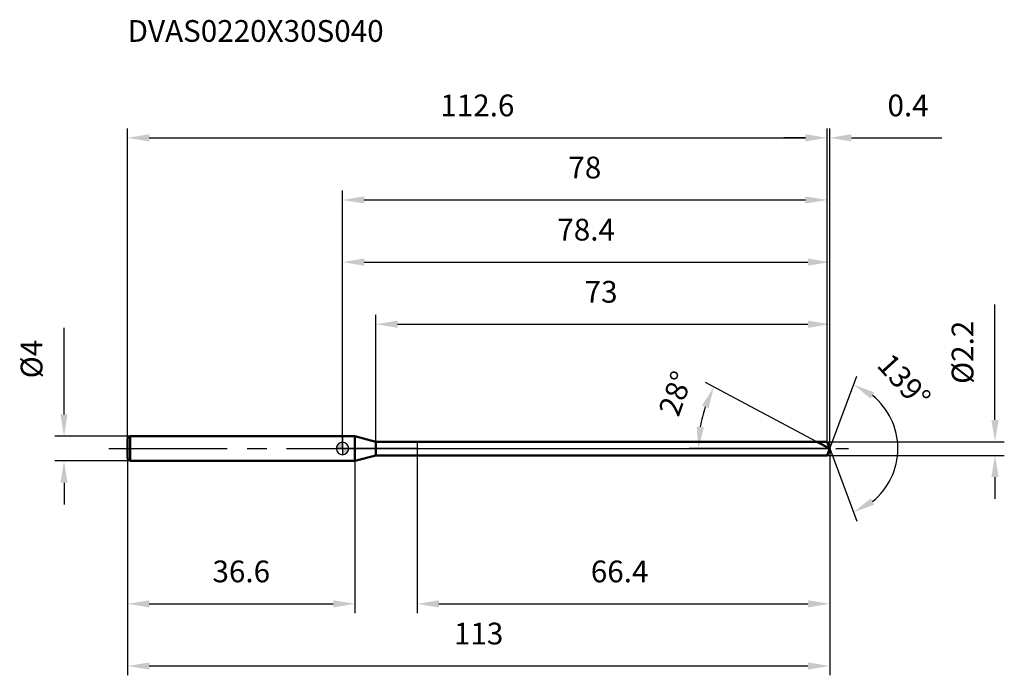
# Model space of a CAD drawing. Units: millimetres. Extents: x -52 to 106, y -36 to 69.
import ezdxf

# ---------------------------------------------------------------- set-up
doc = ezdxf.new("R2010")
doc.units = ezdxf.units.MM
doc.linetypes.add('CENTER2', pattern=[28.575, 19.05, -3.175, 3.175, -3.175])
for name, color, linetype, lineweight in [('1', 4, 'Continuous', 50), ('2', 7, 'Continuous', 25), ('4', 2, 'CENTER2', 25), ('cut', 1, 'Continuous', 25), ('nocut', 7, 'Continuous', 25), ('sk1', 4, 'Continuous', 50), ('sk2', 7, 'Continuous', 25), ('sk4', 2, 'CENTER2', 25), ('sk6', 5, 'Continuous', 35)]:
    doc.layers.add(name, color=color, linetype=linetype, lineweight=lineweight)
doc.layers.add('7', color=5, linetype='Continuous')
doc.styles.add('simplex', font='txt.shx', dxfattribs={"height": 3.5})
doc.dimstyles.new('コピー - ISO-25', dxfattribs={"dimscale": 0, "dimtxt": 3.5, "dimasz": 3.5, "dimexe": 1.5, "dimexo": 0, "dimgap": 2.3, "dimtad": 1, "dimdec": 1, "dimdsep": 46, "dimtxsty": 'simplex', "dimcen": 0.09, "dimclrd": 256, "dimclre": 256, "dimclrt": 256, "dimadec": 1, "dimazin": 2, "dimtfac": 1, "dimtofl": 0, "dimtmove": 0, "dimatfit": 3, "dimfxl": 1, "dimtolj": 1, "dimlwd": -1, "dimlwe": -1, "dimarcsym": 0})

# ---------------------------------------------------------------- blocks, each defined once
blk = doc.blocks.new('zero block')
h = blk.add_hatch(color=7)
h.paths.add_polyline_path([(0, 1, 0.414214), (-1, 0), (0, 0)])
h.paths.add_polyline_path([(1, 0), (0, 0), (0, -1, 0.414214)])
at = {"color": 7, "ltscale": 0.2}
for p, q in [((-1, 0), (1, 0)), ((0, -1), (0, 1))]:
    blk.add_line(p, q, dxfattribs=at)
for start, end in [(90, 180), (180, 270), (0, 90), (270, 0)]:
    blk.add_arc((0, 0), 1, start, end, dxfattribs=at)
blk = doc.blocks.new('*D1633')
at = {"layer": 'Defpoints', "color": 0}
for p in [(77.99, 50), (-34.6, 1.6), (77.99, 1.1)]:
    blk.add_point(p, dxfattribs=at)
at = {"layer": 'sk2'}
for p, q in [((-34.6, 1.6), (-34.6, 51.5)), ((77.99, 1.1), (77.99, 51.5)), ((-31.1, 50), (74.49, 50))]:
    blk.add_line(p, q, dxfattribs=at)
for points in [[(-31.1, 50.58), (-31.1, 49.42), (-34.6, 50)], [(74.49, 49.42), (74.49, 50.58), (77.99, 50)]]:
    blk.add_solid(points, dxfattribs=at)
at = {"layer": 'sk2', "insert": (21.69, 56.97), "char_height": 3.5, "attachment_point": 2, "line_spacing_factor": 0.9, "style": 'simplex'}
blk.add_mtext('\\A1;112.6', dxfattribs=at)
blk = doc.blocks.new('*D1744')
at = {"layer": 'Defpoints', "color": 0}
for p in [(-34.2, 2), (-44.83, -2), (-34.2, -2)]:
    blk.add_point(p, dxfattribs=at)
at = {"layer": 'sk2'}
for p, q in [((-44.83, 5.5), (-44.83, 19.43)), ((-34.2, 2), (-46.33, 2)), ((-34.2, -2), (-46.33, -2)), ((-44.83, -5.5), (-44.83, -9))]:
    blk.add_line(p, q, dxfattribs=at)
for points in [[(-45.42, 5.5), (-44.25, 5.5), (-44.83, 2)], [(-44.25, -5.5), (-45.42, -5.5), (-44.83, -2)]]:
    blk.add_solid(points, dxfattribs=at)
at = {"layer": 'sk2', "insert": (-51.8, 11.3), "char_height": 3.5, "attachment_point": 1, "rotation": 90, "line_spacing_factor": 0.9, "style": 'simplex'}
blk.add_mtext('\\A1;%%c4', dxfattribs=at)
blk = doc.blocks.new('*D1855')
at = {"layer": 'Defpoints', "color": 0}
for p in [(-34.6, -1.6), (2, -2), (2, -25)]:
    blk.add_point(p, dxfattribs=at)
at = {"layer": 'sk2'}
for p, q in [((-34.6, -1.6), (-34.6, -26.5)), ((2, -2), (2, -26.5)), ((-31.1, -25), (-1.5, -25))]:
    blk.add_line(p, q, dxfattribs=at)
for points in [[(-31.1, -24.42), (-31.1, -25.58), (-34.6, -25)], [(-1.5, -25.58), (-1.5, -24.42), (2, -25)]]:
    blk.add_solid(points, dxfattribs=at)
at = {"layer": 'sk2', "insert": (-16.3, -18.03), "char_height": 3.5, "attachment_point": 2, "line_spacing_factor": 0.9, "style": 'simplex'}
blk.add_mtext('\\A1;36.6', dxfattribs=at)
blk = doc.blocks.new('*D1966')
at = {"layer": '2'}
for p, q in [((0, 0), (0, 31.5)), ((78.4, 0), (78.4, 31.5)), ((3.5, 30), (74.9, 30))]:
    blk.add_line(p, q, dxfattribs=at)
for points in [[(3.5, 30.58), (3.5, 29.42), (0, 30)], [(74.9, 29.42), (74.9, 30.58), (78.4, 30)]]:
    blk.add_solid(points, dxfattribs=at)
at = {"layer": 'Defpoints', "color": 0}
for p in [(78.4, 30), (0, 0), (78.4, 0)]:
    blk.add_point(p, dxfattribs=at)
at = {"layer": '2', "insert": (39.2, 36.97), "char_height": 3.5, "attachment_point": 2, "line_spacing_factor": 0.9, "style": 'simplex'}
blk.add_mtext('\\A1;78.4', dxfattribs=at)
blk = doc.blocks.new('*D2077')
at = {"layer": '2'}
for p, q in [((77.99, 1.1), (77.99, 51.5)), ((78.4, 0), (78.4, 51.5)), ((74.49, 50), (70.99, 50)), ((81.9, 50), (96.42, 50))]:
    blk.add_line(p, q, dxfattribs=at)
for points in [[(74.49, 49.42), (74.49, 50.58), (77.99, 50)], [(81.9, 50.58), (81.9, 49.42), (78.4, 50)]]:
    blk.add_solid(points, dxfattribs=at)
at = {"layer": 'Defpoints', "color": 0}
for p in [(78.4, 50), (77.99, 1.1), (78.4, 0)]:
    blk.add_point(p, dxfattribs=at)
at = {"layer": '2', "insert": (87.7, 56.97), "char_height": 3.5, "attachment_point": 1, "line_spacing_factor": 0.9, "style": 'simplex'}
blk.add_mtext('\\A1;0.4', dxfattribs=at)
blk = doc.blocks.new('*D2188')
at = {"layer": 'Defpoints', "color": 0}
for p in [(78.4, 0), (-34.6, -1.6), (78.4, -35)]:
    blk.add_point(p, dxfattribs=at)
at = {"layer": 'sk2'}
for p, q in [((78.4, 0), (78.4, -36.5)), ((-34.6, -1.6), (-34.6, -36.5)), ((-31.1, -35), (74.9, -35))]:
    blk.add_line(p, q, dxfattribs=at)
for points in [[(-31.1, -34.42), (-31.1, -35.58), (-34.6, -35)], [(74.9, -35.58), (74.9, -34.42), (78.4, -35)]]:
    blk.add_solid(points, dxfattribs=at)
at = {"layer": 'sk2', "insert": (21.9, -28.03), "char_height": 3.5, "attachment_point": 2, "line_spacing_factor": 0.9, "style": 'simplex'}
blk.add_mtext('\\A1;113', dxfattribs=at)
blk = doc.blocks.new('*D2299')
at = {"layer": '2'}
for p, q in [((105, 4.6), (105, 23.2)), ((77.99, 1.1), (106.5, 1.1)), ((77.99, -1.1), (106.5, -1.1)), ((105, -4.6), (105, -8.1))]:
    blk.add_line(p, q, dxfattribs=at)
for points in [[(104.42, 4.6), (105.58, 4.6), (105, 1.1)], [(105.58, -4.6), (104.42, -4.6), (105, -1.1)]]:
    blk.add_solid(points, dxfattribs=at)
at = {"layer": 'Defpoints', "color": 0}
for p in [(77.99, 1.1), (77.99, -1.1), (105, -1.1)]:
    blk.add_point(p, dxfattribs=at)
at = {"layer": '2', "insert": (98.03, 10.4), "char_height": 3.5, "attachment_point": 1, "rotation": 90, "line_spacing_factor": 0.9, "style": 'simplex'}
blk.add_mtext('\\A1;%%c2.2', dxfattribs=at)
blk = doc.blocks.new('*D231010')
at = {"layer": '2'}
for p, q in [((76.33, 1.1), (58.43, 10.62)), ((78.4, 0), (55.78, 0))]:
    blk.add_line(p, q, dxfattribs=at)
blk.add_arc((78.4, 0), 21.12, 161.5074, 170.4926, dxfattribs=at)
for points in [[(58.91, 6.47), (57.84, 6.93), (59.76, 9.91)], [(56.99, 3.54), (58.15, 3.44), (57.28, 0)]]:
    blk.add_solid(points, dxfattribs=at)
at = {"layer": 'Defpoints', "color": 0}
for p in [(57.56, 3.42), (76.33, 1.1), (76.5, 1.01), (78.4, 0), (78.59, 0)]:
    blk.add_point(p, dxfattribs=at)
at = {"layer": '2', "insert": (51.95, 9.44), "char_height": 3.5, "attachment_point": 2, "rotation": 70.3522, "line_spacing_factor": 0.9, "style": 'simplex'}
blk.add_mtext('\\A1;28%%d', dxfattribs=at)
blk = doc.blocks.new('*D241111')
at = {"layer": '2'}
for p, q in [((5.36, 1.1), (5.36, 21.5)), ((78.4, 0), (78.4, 21.5)), ((8.86, 20), (74.9, 20))]:
    blk.add_line(p, q, dxfattribs=at)
for points in [[(8.86, 20.58), (8.86, 19.42), (5.36, 20)], [(74.9, 19.42), (74.9, 20.58), (78.4, 20)]]:
    blk.add_solid(points, dxfattribs=at)
at = {"layer": 'Defpoints', "color": 0}
for p in [(78.4, 20), (5.36, 1.1), (78.4, 0)]:
    blk.add_point(p, dxfattribs=at)
at = {"layer": '2', "insert": (38.96, 26.97), "char_height": 3.5, "attachment_point": 1, "line_spacing_factor": 0.9, "style": 'simplex'}
blk.add_mtext('\\A1;73', dxfattribs=at)
blk = doc.blocks.new('*D251212')
at = {"layer": '2'}
for p, q in [((12, 0), (12, -26.5)), ((78.4, 0), (78.4, -26.5)), ((15.5, -25), (74.9, -25))]:
    blk.add_line(p, q, dxfattribs=at)
for points in [[(15.5, -24.42), (15.5, -25.58), (12, -25)], [(74.9, -25.58), (74.9, -24.42), (78.4, -25)]]:
    blk.add_solid(points, dxfattribs=at)
at = {"layer": 'Defpoints', "color": 0}
for p in [(12, 0), (78.4, 0), (78.4, -25)]:
    blk.add_point(p, dxfattribs=at)
at = {"layer": '2', "insert": (39.95, -18.03), "char_height": 3.5, "attachment_point": 1, "line_spacing_factor": 0.9, "style": 'simplex'}
blk.add_mtext('\\A1;66.4', dxfattribs=at)
blk = doc.blocks.new('*D261313')
at = {"layer": '2'}
for p, q in [((0, 0), (0, 41.5)), ((77.99, 1.1), (77.99, 41.5)), ((3.5, 40), (74.49, 40))]:
    blk.add_line(p, q, dxfattribs=at)
for points in [[(3.5, 40.58), (3.5, 39.42), (0, 40)], [(74.49, 39.42), (74.49, 40.58), (77.99, 40)]]:
    blk.add_solid(points, dxfattribs=at)
at = {"layer": 'Defpoints', "color": 0}
for p in [(77.99, 40), (0, 0), (77.99, 1.1)]:
    blk.add_point(p, dxfattribs=at)
at = {"layer": '2', "insert": (38.99, 46.97), "char_height": 3.5, "attachment_point": 2, "line_spacing_factor": 0.9, "style": 'simplex'}
blk.add_mtext('\\A1;78', dxfattribs=at)
blk = doc.blocks.new('*D271414')
at = {"layer": '2'}
for q in [(82.76, 11.67), (82.76, -11.67)]:
    blk.add_line((78.4, 0), q, dxfattribs=at)
blk.add_arc((78.4, 0), 10.96, 308.8767, 51.1233, dxfattribs=at)
for points in [[(85.57, 9.04), (84.99, 8.03), (82.24, 10.27)], [(84.99, -8.03), (85.57, -9.04), (82.24, -10.27)]]:
    blk.add_solid(points, dxfattribs=at)
at = {"layer": 'Defpoints', "color": 0}
for p in [(78.37, 0.07), (78.4, 0), (78.4, 0), (78.37, -0.07), (88.48, -4.31)]:
    blk.add_point(p, dxfattribs=at)
at = {"layer": '2', "insert": (91.67, 12.05), "char_height": 3.5, "attachment_point": 2, "rotation": 312.2226, "line_spacing_factor": 0.9, "style": 'simplex'}
blk.add_mtext('\\A1;139%%d', dxfattribs=at)

msp = doc.modelspace()

# ---------------------------------------------------------------- linework, layer by layer
at = {"layer": '1'}
for p, q in [((2, 2), (0, 2)), ((2, 2), (2, -2)), ((5.36, 1.1), (2, 2)), ((5.36, -1.1), (5.36, 1.1)), ((5.36, 1.1), (77.99, 1.1)), ((78.4, 0), (76.33, 1.1)), ((77.99, 1.1), (78.4, 0)), ((78.4, 0), (77.99, -1.1)), ((2, -2), (5.36, -1.1)), ((77.99, -1.1), (5.36, -1.1)), ((0, -2), (2, -2))]:
    msp.add_line(p, q, dxfattribs=at)
at = {"layer": '4'}
msp.add_line((0, 0), (81.4, 0), dxfattribs=at)
at = {"layer": '7'}
for p, q in [((5.36, 1.1), (5.36, -1.1)), ((5.36, 1.1), (77.99, 1.1)), ((77.99, 1.1), (78.4, 0)), ((78.4, 0), (77.99, -1.1)), ((77.99, -1.1), (5.36, -1.1))]:
    msp.add_line(p, q, dxfattribs=at)
at = {"layer": 'cut'}
for p, q in [((12, 1.1), (12, 0)), ((77.99, 1.1), (12, 1.1)), ((12, 0), (78.4, 0)), ((77.99, 1.1), (78.4, 0))]:
    msp.add_line(p, q, dxfattribs=at)
at = {"layer": 'nocut'}
for p, q in [((0, 2), (0, 0)), ((2, 2), (0, 2)), ((5.36, 1.1), (2, 2)), ((12, 0), (0, 0)), ((5.36, 1.1), (12, 1.1)), ((12, 1.1), (12, 0))]:
    msp.add_line(p, q, dxfattribs=at)
at = {"layer": 'sk1'}
for p, q in [((-34.6, 1.6), (-34.2, 2)), ((-34.6, 1.6), (-34.6, -1.6)), ((-34.2, 2), (-34.2, -2)), ((0, 2), (-34.2, 2)), ((-34.6, -1.6), (-34.2, -2)), ((-34.2, -2), (0, -2))]:
    msp.add_line(p, q, dxfattribs=at)
at = {"layer": 'sk4'}
msp.add_line((-37.6, 0), (0, 0), dxfattribs=at)

# ---------------------------------------------------------------- block references
at = {"rotation": 180}
msp.add_blockref('zero block', (0, 0), dxfattribs=at)

# ---------------------------------------------------------------- texts
at = {"layer": 'sk6', "style": 'simplex'}
msp.add_text('DVAS0220X30S040', height=3.5, dxfattribs=at).set_placement((-34.6, 65.45))

# ---------------------------------------------------------------- dimensions: what is measured, and where the dimension line sits
at = {"layer": '2'}
dim = msp.add_linear_dim(base=(78.4, 50), p1=(77.99, 1.1), p2=(78.4, 0), dimstyle='コピー - ISO-25', override={"dimscale": 1}, dxfattribs=at)
dim.commit()
dim.dimension.update_dxf_attribs({"geometry": '*D2077', "text_midpoint": (90.91, 50), "dimtype": 160})
for base, p1, p2, picture, middle in [((77.99, 40), (0, 0), (77.99, 1.1), '*D261313', (38.99, 44.63)), ((78.4, 30), (0, 0), (78.4, 0), '*D1966', (39.2, 34.63)), ((78.4, 20), (5.36, 1.1), (78.4, 0), '*D241111', (41.88, 24.63)), ((78.4, -25), (12, 0), (78.4, 0), '*D251212', (45.2, -20.37))]:
    dim = msp.add_linear_dim(base=base, p1=p1, p2=p2, dimstyle='コピー - ISO-25', override={"dimscale": 1}, dxfattribs=at)
    dim.commit()
    dim.dimension.update_dxf_attribs({"geometry": picture, "text_midpoint": middle})
dim = msp.add_linear_dim(base=(105, -1.1), p1=(77.99, 1.1), p2=(77.99, -1.1), angle=270, text='%%c<>', dimstyle='コピー - ISO-25', override={"dimscale": 1}, dxfattribs=at)
dim.commit()
dim.dimension.update_dxf_attribs({"geometry": '*D2299', "text_midpoint": (105, 15.65), "dimtype": 160})
for base, line1, line2, picture, middle in [((88.4757, -4.3115), ((78.3749, 0.0672), (78.4, 0)), ((78.3749, -0.0672), (78.4, 0)), '*D271414', (86.5158, 7.3648)), ((57.5629, 3.4247), ((76.4955, 1.0126), (76.3312, 1.1)), ((78.5861, 0), (78.4, 0)), '*D231010', (58.5128, 7.1002))]:
    dim = msp.add_angular_dim_2l(base=base, line1=line1, line2=line2, dimstyle='コピー - ISO-25', override={"dimscale": 1}, dxfattribs=at)
    dim.commit()
    dim.dimension.update_dxf_attribs({"geometry": picture, "text_midpoint": middle, "dimtype": 162})
at = {"layer": 'sk2'}
for base, p1, p2, picture, middle in [((77.99, 50), (-34.6, 1.6), (77.99, 1.1), '*D1633', (21.69, 54.63)), ((78.4, -35), (-34.6, -1.6), (78.4, 0), '*D2188', (21.9, -30.37)), ((2, -25), (-34.6, -1.6), (2, -2), '*D1855', (-16.3, -20.37))]:
    dim = msp.add_linear_dim(base=base, p1=p1, p2=p2, dimstyle='コピー - ISO-25', override={"dimscale": 1}, dxfattribs=at)
    dim.commit()
    dim.dimension.update_dxf_attribs({"geometry": picture, "text_midpoint": middle})
dim = msp.add_linear_dim(base=(-44.83, -2), p1=(-34.2, 2), p2=(-34.2, -2), angle=270, text='%%c<>', dimstyle='コピー - ISO-25', override={"dimscale": 1}, dxfattribs=at)
dim.commit()
dim.dimension.update_dxf_attribs({"geometry": '*D1744', "text_midpoint": (-44.83, 14.22), "dimtype": 160})

doc.saveas('drawing.dxf')
